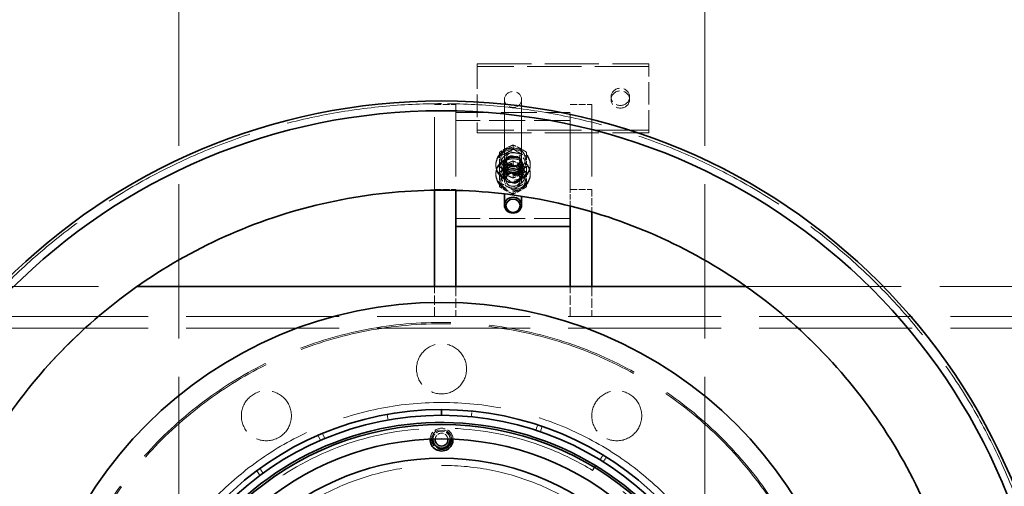
# Model space of a CAD drawing. Units: millimetres. Extents: x -141 to 20763, y 500 to 13923.
# Drawn here: x 12735 to 13423, y 7123 to 7450 of the extents above; entities that cross this region are included whole.
import ezdxf

# ---------------------------------------------------------------- set-up
doc = ezdxf.new("R2010")
doc.units = ezdxf.units.MM
doc.header["$LTSCALE"] = 50
doc.linetypes.add('DASHED', pattern=[0.2068, 0.1655, -0.0413])
doc.layers.add('Dimension (ISO)', color=5, linetype='Continuous', lineweight=9, true_color=0x0000ff)
doc.layers.add('Hidden (ISO)', color=1, linetype='DASHED', lineweight=18, true_color=0xff0000)
doc.layers.add('Visible (ISO)', color=7, linetype='Continuous', lineweight=35)
doc.styles.add('Note Text (ISO)', font='tahoma.ttf')
doc.dimstyles.new('Default (ISO)', dxfattribs={"dimscale": 50, "dimtxt": 3.5, "dimasz": 2.5, "dimexe": 3.175, "dimexo": 0, "dimgap": 0.762, "dimtad": 1, "dimdec": 1, "dimrnd": 1e-08, "dimtxsty": 'Note Text (ISO)', "dimcen": 0.09, "dimdle": 10, "dimclrd": 256, "dimclre": 256, "dimclrt": 256, "dimadec": 1, "dimazin": 2, "dimtfac": 1.001486, "dimtmove": 0, "dimatfit": 3, "dimfxl": 1, "dimtolj": 1, "dimtzin": 0, "dimlwd": -1, "dimlwe": -1, "dimarcsym": 0})

# ---------------------------------------------------------------- blocks, each defined once
blk = doc.blocks.new('*D21')
at = {"layer": 'Defpoints', "color": 0, "transparency": 16777216}
for p in [(14930.53, 8605.58), (1378.13, 7221.73), (14930.53, 7205.58)]:
    blk.add_point(p, dxfattribs=at)
at = {"layer": 'Dimension (ISO)', "transparency": 16777216}
for p, q in [((1378.13, 7221.73), (1378.13, 8764.33)), ((14930.53, 7205.58), (14930.53, 8764.33)), ((1503.13, 8605.58), (14805.53, 8605.58))]:
    blk.add_line(p, q, dxfattribs=at)
for points in [[(1503.13, 8626.42), (1503.13, 8584.75), (1378.13, 8605.58)], [(14805.53, 8626.42), (14805.53, 8584.75), (14930.53, 8605.58)]]:
    blk.add_solid(points, dxfattribs=at)
at = {"layer": 'Dimension (ISO)', "transparency": 16777216, "insert": (7844.4, 8825.97), "char_height": 175, "attachment_point": 1, "style": 'Note Text (ISO)'}
blk.add_mtext('\\A1;13552', dxfattribs=at)

msp = doc.modelspace()

# ---------------------------------------------------------------- linework, layer by layer
at = {"layer": 'Hidden (ISO)', "ltscale": 13.032532}
for p, q in [((12845.73, 8143.09), (12845.73, 5777.77)), ((13213.53, 8143.09), (13213.53, 5777.77))]:
    msp.add_line(p, q, dxfattribs=at)
at = {"layer": 'Hidden (ISO)', "ltscale": 0.190278}
for p, q in [((13054.53, 7418.88), (13054.53, 7417.02)), ((13174.53, 7418.88), (13174.53, 7417.02)), ((13148.03, 7393.81), (13148.03, 7395.66)), ((13161.03, 7393.81), (13161.03, 7395.66))]:
    msp.add_line(p, q, dxfattribs=at)
at = {"layer": 'Hidden (ISO)', "ltscale": 4.568961}
for p, q in [((13054.53, 7418.88), (13174.53, 7418.88)), ((13174.53, 7417.02), (13054.53, 7417.02)), ((13174.53, 7372.45), (13054.53, 7372.45)), ((13054.53, 7370.59), (13174.53, 7370.59))]:
    msp.add_line(p, q, dxfattribs=at)
at = {"layer": 'Hidden (ISO)', "ltscale": 1.903676}
for p, q in [((13054.53, 7417.02), (13054.53, 7370.59)), ((13174.53, 7370.59), (13174.53, 7417.02))]:
    msp.add_line(p, q, dxfattribs=at)
at = {"layer": 'Hidden (ISO)', "ltscale": 0.571033}
for p, q in [((13024.53, 7390.37), (13039.53, 7390.37)), ((13119.53, 7390.37), (13134.53, 7390.37)), ((13039.53, 7379.23), (13039.53, 7384.8)), ((13119.53, 7379.23), (13119.53, 7384.8)), ((13072.53, 7342.09), (13072.53, 7347.66)), ((13086.53, 7342.09), (13086.53, 7347.66)), ((13024.53, 7330.94), (13039.53, 7330.94)), ((13119.53, 7330.94), (13134.53, 7330.94))]:
    msp.add_line(p, q, dxfattribs=at)
at = {"layer": 'Hidden (ISO)', "ltscale": 6.092701}
for p, q in [((13024.53, 7330.94), (13024.53, 7390.37)), ((13039.53, 7390.37), (13039.53, 7330.94)), ((13119.53, 7330.94), (13119.53, 7390.37)), ((13134.53, 7390.37), (13134.53, 7330.94))]:
    msp.add_line(p, q, dxfattribs=at)
at = {"layer": 'Hidden (ISO)', "ltscale": 6.766473}
msp.add_line((13073.53, 7393.81), (13073.53, 7327.81), dxfattribs=at)
at = {"layer": 'Hidden (ISO)', "ltscale": 6.934291}
msp.add_line((13085.53, 7393.81), (13085.53, 7326.17), dxfattribs=at)
at = {"layer": 'Hidden (ISO)', "ltscale": 3.045941}
for p, q in [((13039.53, 7384.8), (13119.53, 7384.8)), ((13119.53, 7379.23), (13039.53, 7379.23)), ((13119.53, 7310.52), (13039.53, 7310.52))]:
    msp.add_line(p, q, dxfattribs=at)
at = {"layer": 'Hidden (ISO)', "ltscale": 0.276471}
for p, q in [((13079.53, 7361.98), (13079.53, 7359.28)), ((13070.03, 7356.89), (13070.03, 7354.19)), ((13089.03, 7356.89), (13089.03, 7354.19)), ((13079.53, 7350.84), (13079.53, 7348.14)), ((13070.03, 7345.75), (13070.03, 7343.05)), ((13079.53, 7341.61), (13079.53, 7338.91)), ((13089.03, 7345.75), (13089.03, 7343.05)), ((13079.53, 7330.47), (13079.53, 7327.77))]:
    msp.add_line(p, q, dxfattribs=at)
at = {"layer": 'Hidden (ISO)', "ltscale": 0.095089}
for p, q in [((13067.53, 7348.59), (13067.53, 7347.66)), ((13073.03, 7348.59), (13073.03, 7347.66)), ((13086.03, 7348.59), (13086.03, 7347.66)), ((13091.53, 7348.59), (13091.53, 7347.66)), ((13067.53, 7342.09), (13067.53, 7341.16)), ((13073.03, 7342.09), (13073.03, 7341.16)), ((13086.03, 7342.09), (13086.03, 7341.16)), ((13091.53, 7342.09), (13091.53, 7341.16)), ((13135.12, 7134.39), (13136.42, 7136.53)), ((13136.42, 7136.53), (13135.12, 7134.39))]:
    msp.add_line(p, q, dxfattribs=at)
at = {"layer": 'Hidden (ISO)', "ltscale": 0.33901}
for p, q in [((13074.47, 7352.1), (13074.47, 7348.79)), ((13084.58, 7352.1), (13084.58, 7348.79)), ((13074.47, 7340.96), (13074.47, 7337.65)), ((13084.58, 7340.96), (13084.58, 7337.65))]:
    msp.add_line(p, q, dxfattribs=at)
at = {"layer": 'Hidden (ISO)', "ltscale": 0.020626}
msp.add_line((13024.53, 7330.4), (13024.53, 7330.94), dxfattribs=at)
at = {"layer": 'Hidden (ISO)', "ltscale": 0.024486}
msp.add_line((13039.53, 7330.94), (13039.53, 7330.3), dxfattribs=at)
at = {"layer": 'Hidden (ISO)', "ltscale": 0.442469}
msp.add_line((13119.53, 7319.32), (13119.53, 7330.94), dxfattribs=at)
at = {"layer": 'Hidden (ISO)', "ltscale": 0.598522}
msp.add_line((13134.53, 7330.94), (13134.53, 7315.22), dxfattribs=at)
at = {"layer": 'Hidden (ISO)', "ltscale": 13.034488}
msp.add_line((12142.59, 7262.93), (12816.47, 7262.93), dxfattribs=at)
at = {"layer": 'Hidden (ISO)', "ltscale": 0.799486}
for p, q in [((13024.53, 7241.93), (13024.53, 7262.93)), ((13039.53, 7262.93), (13039.53, 7241.93)), ((13119.53, 7241.93), (13119.53, 7262.93)), ((13134.53, 7262.93), (13134.53, 7241.93))]:
    msp.add_line(p, q, dxfattribs=at)
at = {"layer": 'Hidden (ISO)', "ltscale": 13.087392}
msp.add_line((13242.59, 7262.93), (14054.53, 7262.93), dxfattribs=at)
at = {"layer": 'Hidden (ISO)', "ltscale": 12.918897}
for p, q in [((14026.53, 7241.93), (8282.53, 7241.93)), ((14026.53, 7233.93), (8282.53, 7233.93))]:
    msp.add_line(p, q, dxfattribs=at)
at = {"layer": 'Hidden (ISO)', "ltscale": 0.284426}
msp.add_line((13302.63, 7210.06), (13302.63, 7210.06), dxfattribs=at)
at = {"layer": 'Hidden (ISO)', "ltscale": 0.152202}
for p, q in [((13050.34, 7171.91), (13050.73, 7175.89)), ((12991.42, 7173.55), (12992.12, 7169.61)), ((12946.31, 7160.3), (12947.85, 7156.61)), ((13095.49, 7162.43), (13096.74, 7166.24)), ((13099.92, 7165.17), (13098.62, 7161.39)), ((12944.81, 7155.32), (12943.22, 7158.98)), ((13142.46, 7145.15), (13140.37, 7141.73)), ((13142.62, 7140.34), (13144.75, 7143.73)), ((12900.22, 7134.08), (12902.61, 7130.87)), ((12904.74, 7132.44), (12902.39, 7135.67))]:
    msp.add_line(p, q, dxfattribs=at)
at = {"layer": 'Hidden (ISO)', "ltscale": 12.971165}
msp.add_circle((13029.53, 6960.43), 277.5, dxfattribs=at)
at = {"layer": 'Hidden (ISO)', "ltscale": 12.924421}
msp.add_circle((13029.53, 6960.43), 276.5, dxfattribs=at)
at = {"layer": 'Hidden (ISO)', "ltscale": 4.186521}
for centre in [(13029.53, 7205.43), (12907.03, 7172.61), (13152.03, 7172.61)]:
    msp.add_circle(centre, 17.5, dxfattribs=at)
at = {"layer": 'Hidden (ISO)', "ltscale": 13.459628}
msp.add_circle((13029.53, 6960.43), 221.5, dxfattribs=at)
at = {"layer": 'Hidden (ISO)', "ltscale": 1.674549}
msp.add_circle((13029.53, 7155.93), 7, dxfattribs=at)
at = {"layer": 'Hidden (ISO)', "ltscale": 13.482415}
msp.add_circle((13029.53, 6960.43), 177.5, dxfattribs=at)
at = {"layer": 'Hidden (ISO)', "ltscale": 12.265336}
msp.add_arc((13029.53, 6960.43), 203.5, 58.74299, 201.57259, dxfattribs=at)
at = {"layer": 'Hidden (ISO)', "ltscale": 0.931175}
msp.add_arc((13029.53, 7155.93), 8, 2.41399, 177.58601, dxfattribs=at)
at = {"layer": 'Hidden (ISO)', "ltscale": 0.710871}
msp.add_arc((13029.53, 7155.93), 6.2, 3.72062, 176.27938, dxfattribs=at)
at = {"layer": 'Hidden (ISO)', "ltscale": 0.68647}
msp.add_arc((13029.53, 7155.93), 6, 3.90456, 176.09544, dxfattribs=at)
at = {"layer": 'Hidden (ISO)', "ltscale": 0.503943}
msp.add_arc((13029.53, 7155.93), 4.5, 5.72444, 174.27556, dxfattribs=at)
at = {"layer": 'Hidden (ISO)', "ltscale": 12.432734}
msp.add_arc((13029.53, 6960.43), 203.5, 201.57359, 58.74199, dxfattribs=at)
at = {"layer": 'Hidden (ISO)', "ltscale": 1.554931}
for centre, major_axis in [((13154.53, 7395.66), (6.5, 0)), ((13154.53, 7393.81), (6.5, 0)), ((13079.53, 7348.59), (6.5, 0)), ((13079.53, 7347.66), (-6.5, 0)), ((13079.53, 7342.09), (6.5, 0)), ((13079.53, 7341.16), (-6.5, 0))]:
    msp.add_ellipse(centre, major_axis=major_axis, ratio=0.928481, dxfattribs=at)
at = {"layer": 'Hidden (ISO)', "ltscale": 1.435313}
msp.add_ellipse((13079.53, 7393.81), major_axis=(6, 0), ratio=0.928481, dxfattribs=at)
at = {"layer": 'Hidden (ISO)', "ltscale": 2.057325}
for centre, major_axis in [((13079.53, 7352.3), (8.6, 0)), ((13079.53, 7348.59), (-8.6, 0)), ((13079.53, 7341.16), (8.6, 0)), ((13079.53, 7337.45), (-8.6, 0))]:
    msp.add_ellipse(centre, major_axis=major_axis, ratio=0.928481, dxfattribs=at)
at = {"layer": 'Hidden (ISO)', "ltscale": 2.870726}
for centre in [(13079.53, 7348.59), (13079.53, 7347.66), (13079.53, 7342.09), (13079.53, 7341.16)]:
    msp.add_ellipse(centre, major_axis=(-12, 0), ratio=0.928481, dxfattribs=at)
at = {"layer": 'Hidden (ISO)', "ltscale": 1.674549}
for centre, major_axis in [((13079.53, 7347.66), (-7, 0)), ((13079.53, 7342.09), (7, 0))]:
    msp.add_ellipse(centre, major_axis=major_axis, ratio=0.928481, dxfattribs=at)
at = {"layer": 'Hidden (ISO)', "ltscale": 1.435364}
for centre in [(13079.53, 7352.3), (13079.53, 7348.59), (13079.53, 7341.16), (13079.53, 7337.45)]:
    msp.add_ellipse(centre, major_axis=(6, 0), ratio=0.928481, dxfattribs=at)
at = {"layer": 'Hidden (ISO)', "ltscale": 1.208757}
for centre in [(13079.53, 7352.1), (13079.53, 7348.79), (13079.53, 7340.96), (13079.53, 7337.65)]:
    msp.add_ellipse(centre, major_axis=(-5.05, 0), ratio=0.928481, dxfattribs=at)
at = {"layer": 'Hidden (ISO)', "ltscale": 13.191857}
msp.add_open_spline([(13029.53, 7390.93), (13043.18, 7390.93), (13057.04, 7390.28), (13084.92, 7387.58), (13098.93, 7385.54), (13126.84, 7380.03), (13140.74, 7376.57), (13168.18, 7368.25), (13181.71, 7363.39), (13208.19, 7352.37), (13221.14, 7346.2), (13246.26, 7332.67), (13258.43, 7325.3), (13281.82, 7309.54), (13293.03, 7301.15), (13314.34, 7283.54), (13324.45, 7274.33), (13343.42, 7255.36), (13352.63, 7245.26), (13370.23, 7223.95), (13378.63, 7212.74), (13394.39, 7189.35), (13401.76, 7177.18), (13415.3, 7152.05), (13421.47, 7139.09), (13432.49, 7112.61), (13437.35, 7099.07), (13445.67, 7071.63), (13449.13, 7057.73), (13454.64, 7029.81), (13456.68, 7015.8), (13459.38, 6987.93), (13460.03, 6974.07), (13460.03, 6946.79), (13459.38, 6932.93), (13456.68, 6905.06), (13454.64, 6891.05), (13449.13, 6863.14), (13445.67, 6849.24), (13437.35, 6821.8), (13432.49, 6808.26), (13421.47, 6781.77), (13415.3, 6768.82), (13401.76, 6743.69), (13394.39, 6731.51), (13378.63, 6708.13), (13370.23, 6696.92), (13352.63, 6675.61), (13343.42, 6665.51), (13324.45, 6646.53), (13314.34, 6637.32), (13293.03, 6619.72), (13281.82, 6611.32), (13258.43, 6595.56), (13246.26, 6588.2), (13221.14, 6574.66), (13208.19, 6568.49), (13181.71, 6557.47), (13168.18, 6552.62), (13140.74, 6544.3), (13126.84, 6540.83), (13098.93, 6535.33), (13084.92, 6533.28), (13057.04, 6530.58), (13043.18, 6529.93), (13015.88, 6529.93), (13002.01, 6530.58), (12974.14, 6533.28), (12960.12, 6535.33), (12932.21, 6540.83), (12918.31, 6544.3), (12890.88, 6552.62), (12877.34, 6557.47), (12850.87, 6568.49), (12837.92, 6574.66), (12812.79, 6588.2), (12800.62, 6595.56), (12777.24, 6611.32), (12766.03, 6619.72), (12744.71, 6637.32), (12734.61, 6646.53), (12715.63, 6665.51), (12706.43, 6675.61), (12688.82, 6696.92), (12680.43, 6708.13), (12664.67, 6731.51), (12657.3, 6743.69), (12643.76, 6768.82), (12637.59, 6781.77), (12626.57, 6808.26), (12621.71, 6821.8), (12613.39, 6849.24), (12609.92, 6863.14), (12604.42, 6891.05), (12602.37, 6905.06), (12599.68, 6932.93), (12599.03, 6946.79), (12599.03, 6974.07), (12599.68, 6987.93), (12602.37, 7015.8), (12604.42, 7029.81), (12609.92, 7057.73), (12613.39, 7071.63), (12621.71, 7099.07), (12626.57, 7112.61), (12637.59, 7139.09), (12643.76, 7152.05), (12657.3, 7177.18), (12664.67, 7189.35), (12680.43, 7212.74), (12688.82, 7223.95), (12706.43, 7245.26), (12715.63, 7255.36), (12734.61, 7274.33), (12744.71, 7283.54), (12766.03, 7301.15), (12777.24, 7309.54), (12800.62, 7325.3), (12812.79, 7332.67), (12837.92, 7346.2), (12850.87, 7352.37), (12877.34, 7363.39), (12890.88, 7368.25), (12918.31, 7376.57), (12932.21, 7380.03), (12960.12, 7385.54), (12974.14, 7387.58), (13002.01, 7390.28), (13015.88, 7390.93), (13029.53, 7390.93)], degree=3, knots=[0, 0, 0, 0, 4.095257, 4.095257, 8.190515, 8.190515, 12.285772, 12.285772, 16.381029, 16.381029, 20.476287, 20.476287, 24.571544, 24.571544, 28.666801, 28.666801, 32.762058, 32.762058, 36.854714, 36.854714, 40.947369, 40.947369, 45.040024, 45.040024, 49.13268, 49.13268, 53.225335, 53.225335, 57.31799, 57.31799, 61.410646, 61.410646, 65.503301, 65.503301, 69.595956, 69.595956, 73.688612, 73.688612, 77.781267, 77.781267, 81.873922, 81.873922, 85.966578, 85.966578, 90.059233, 90.059233, 94.151888, 94.151888, 98.244544, 98.244544, 102.339801, 102.339801, 106.435058, 106.435058, 110.530316, 110.530316, 114.625573, 114.625573, 118.72083, 118.72083, 122.816088, 122.816088, 126.911345, 126.911345, 131.006602, 131.006602, 135.10186, 135.10186, 139.197117, 139.197117, 143.292374, 143.292374, 147.387632, 147.387632, 151.482889, 151.482889, 155.578146, 155.578146, 159.673403, 159.673403, 163.768661, 163.768661, 167.861316, 167.861316, 171.953971, 171.953971, 176.046627, 176.046627, 180.139282, 180.139282, 184.231937, 184.231937, 188.324593, 188.324593, 192.417248, 192.417248, 196.509903, 196.509903, 200.602559, 200.602559, 204.695214, 204.695214, 208.787869, 208.787869, 212.880525, 212.880525, 216.97318, 216.97318, 221.065835, 221.065835, 225.158491, 225.158491, 229.251146, 229.251146, 233.346403, 233.346403, 237.441661, 237.441661, 241.536918, 241.536918, 245.632175, 245.632175, 249.727433, 249.727433, 253.82269, 253.82269, 257.917947, 257.917947, 262.013205, 262.013205, 262.013205, 262.013205], dxfattribs=at)
at = {"layer": 'Hidden (ISO)', "ltscale": 0.423974}
for points in [[(13079.53, 7361.98), (13074.78, 7360.02), (13070.03, 7356.89)], [(13089.03, 7356.89), (13084.28, 7360.02), (13079.53, 7361.98)], [(13070.03, 7354.19), (13074.78, 7356.15), (13079.53, 7359.28)], [(13079.53, 7359.28), (13084.28, 7356.15), (13089.03, 7354.19)], [(13079.53, 7350.84), (13074.78, 7348.88), (13070.03, 7345.75)], [(13070.03, 7343.05), (13074.78, 7345.01), (13079.53, 7348.14)], [(13070.03, 7346.7), (13074.78, 7344.74), (13079.53, 7341.61)], [(13089.03, 7345.75), (13084.28, 7348.88), (13079.53, 7350.84)], [(13079.53, 7348.14), (13084.28, 7345.01), (13089.03, 7343.05)], [(13079.53, 7341.61), (13084.28, 7344.74), (13089.03, 7346.7)], [(13079.53, 7338.91), (13074.78, 7340.87), (13070.03, 7344.01)], [(13070.03, 7332.86), (13070.03, 7337.37), (13070.03, 7343.05)], [(13089.03, 7344.01), (13084.28, 7340.87), (13079.53, 7338.91)], [(13089.03, 7343.05), (13089.03, 7337.37), (13089.03, 7332.86)], [(13070.03, 7335.56), (13074.78, 7333.6), (13079.53, 7330.47)], [(13079.53, 7327.77), (13074.78, 7329.73), (13070.03, 7332.86)], [(13079.53, 7330.47), (13084.28, 7333.6), (13089.03, 7335.56)], [(13089.03, 7332.86), (13084.28, 7329.73), (13079.53, 7327.77)]]:
    msp.add_rational_spline(points, [1, 1.15470053838, 1], degree=2, dxfattribs=at)
at = {"layer": 'Hidden (ISO)', "ltscale": 0.342508}
for points, weights in [([(13070.03, 7345.75), (13070.03, 7349.39), (13070.03, 7354.19)], [1.04477644659, 1.12754582623, 1]), ([(13089.03, 7354.19), (13089.03, 7349.39), (13089.03, 7345.75)], [1, 1.12754582623, 1.04477644659])]:
    msp.add_rational_spline(points, weights, degree=2, dxfattribs=at)
at = {"layer": 'Hidden (ISO)', "ltscale": 13.225498}
msp.add_open_spline([(13279.15, 6687.33), (13299.29, 6705.73), (13317.33, 6726.31), (13348.55, 6771.04), (13361.64, 6795.07), (13390.22, 6864.91), (13399.58, 6912.64), (13399.48, 7009), (13390.02, 7056.71), (13353.34, 7145.81), (13326.48, 7186.36), (13258.72, 7254.87), (13218.47, 7282.18), (13129.77, 7319.84), (13082.17, 7329.82), (12985.82, 7330.99), (12937.99, 7322.15), (12848.41, 7286.65), (12807.52, 7260.32), (12738.12, 7193.47), (12710.29, 7153.58), (12671.47, 7065.39), (12660.86, 7017.92), (12658.43, 6921.59), (12666.64, 6873.65), (12700.96, 6783.61), (12726.75, 6742.38), (12792.69, 6672.11), (12832.2, 6643.75), (12919.88, 6603.78), (12967.21, 6592.55), (13063.49, 6588.86), (13111.54, 6596.43), (13202.02, 6629.57), (13243.59, 6654.82), (13279.15, 6687.33)], degree=3, knots=[-233.174972, -233.174972, -233.174972, -233.174972, -224.991328, -224.991328, -216.807684, -216.807684, -202.35384, -202.35384, -187.899997, -187.899997, -173.446155, -173.446155, -158.992312, -158.992312, -144.538469, -144.538469, -130.084625, -130.084625, -115.63078, -115.63078, -101.176933, -101.176933, -86.723086, -86.723086, -72.269238, -72.269238, -57.815389, -57.815389, -43.361541, -43.361541, -28.907693, -28.907693, -14.453846, -14.453846, 0, 0, 0, 0], dxfattribs=at)
at = {"layer": 'Visible (ISO)'}
for p, q in [((13024.53, 7262.93), (13024.53, 7330.4)), ((13039.53, 7330.3), (13039.53, 7262.93)), ((13073.53, 7327.81), (13073.53, 7319.9)), ((13085.53, 7326.17), (13085.53, 7319.9)), ((13119.53, 7262.93), (13119.53, 7319.32)), ((13134.53, 7315.22), (13134.53, 7262.93)), ((13039.53, 7304.95), (13119.53, 7304.95)), ((12816.47, 7262.93), (13242.59, 7262.93)), ((13029.53, 7176.93), (13029.53, 7172.93)), ((13029.56, 7176.93), (13029.56, 7172.93)), ((13136.42, 7136.53), (13137.2, 7137.81)), ((13137.19, 7137.81), (13136.42, 7136.53))]:
    msp.add_line(p, q, dxfattribs=at)
for radius in [432.4, 425.5, 291.5]:
    msp.add_circle((13029.53, 6960.43), radius, dxfattribs=at)
for centre, radius, start, end in [((13029.53, 6960.43), 216.5, 90, 89.99), ((13029.53, 6960.43), 216.5, 89.99, 90), ((13029.53, 6960.43), 212.5, 90, 89.99), ((13029.53, 6960.43), 207.5, 58.74299, 174.46893), ((13029.53, 6960.43), 206, 5.57147, 174.42853), ((13029.53, 6960.43), 196, 5.8567, 174.1433), ((13029.53, 7155.93), 8, 177.58601, 2.41399), ((13029.53, 7155.93), 6.2, 176.27938, 3.72062), ((13029.53, 7155.93), 6, 176.09544, 3.90456), ((13029.53, 7155.93), 4.5, 174.27556, 5.72444), ((13029.53, 6960.43), 182.5, 6.29163, 173.70837), ((13029.53, 6960.43), 207.5, 5.53107, 58.74199)]:
    msp.add_arc(centre, radius, start, end, dxfattribs=at)
for centre, major_axis in [((13079.53, 7319.9), (6, 0)), ((13079.53, 7319.53), (5, 0))]:
    msp.add_ellipse(centre, major_axis=major_axis, ratio=0.928481, dxfattribs=at)
msp.add_open_spline([(13279.15, 6687.33), (13259.02, 6668.92), (13236.91, 6652.8), (13189.55, 6625.71), (13164.45, 6614.83), (13092.33, 6592.63), (13043.95, 6587.59), (12947.99, 6596.33), (12901.32, 6610.03), (12815.86, 6654.54), (12777.89, 6684.94), (12715.73, 6758.56), (12692.14, 6801.1), (12662.58, 6892.81), (12656.9, 6941.12), (12664.38, 7037.19), (12677.47, 7084.03), (12720.86, 7170.07), (12750.75, 7208.44), (12823.56, 7271.56), (12865.78, 7295.7), (12957.1, 7326.46), (13005.32, 7332.77), (13101.48, 7326.55), (13148.49, 7314.08), (13235.09, 7271.82), (13273.85, 7242.44), (13337.92, 7170.47), (13362.62, 7128.57), (13394.57, 7037.66), (13401.52, 6989.52), (13396.56, 6893.29), (13384.71, 6846.12), (13343.59, 6758.97), (13314.72, 6719.83), (13279.15, 6687.33)], degree=3, knots=[-233.174972, -233.174972, -233.174972, -233.174972, -224.991328, -224.991328, -216.807684, -216.807684, -202.35384, -202.35384, -187.899997, -187.899997, -173.446155, -173.446155, -158.992312, -158.992312, -144.538469, -144.538469, -130.084625, -130.084625, -115.630779, -115.630779, -101.176933, -101.176933, -86.723086, -86.723086, -72.269238, -72.269238, -57.815389, -57.815389, -43.361541, -43.361541, -28.907693, -28.907693, -14.453846, -14.453846, 0, 0, 0, 0], dxfattribs=at)

# ---------------------------------------------------------------- dimensions: what is measured, and where the dimension line sits
at = {"layer": 'Dimension (ISO)'}
dim = msp.add_linear_dim(base=(14930.53, 8605.58), p1=(1378.13, 7221.73), p2=(14930.53, 7205.58), angle=180, dimstyle='Default (ISO)', override={"dimgap": 0.762, "dimdec": 0, "dimtol": 0, "dimlim": 0, "dimtp": 0, "dimtm": 0, "dimtdec": 2, "dimtofl": 0, "dimatfit": 1}, dxfattribs=at)
dim.commit()
dim.dimension.update_dxf_attribs({"geometry": '*D21', "text_midpoint": (8154.33, 8605.58), "dimtype": 160})

doc.saveas('drawing.dxf')
